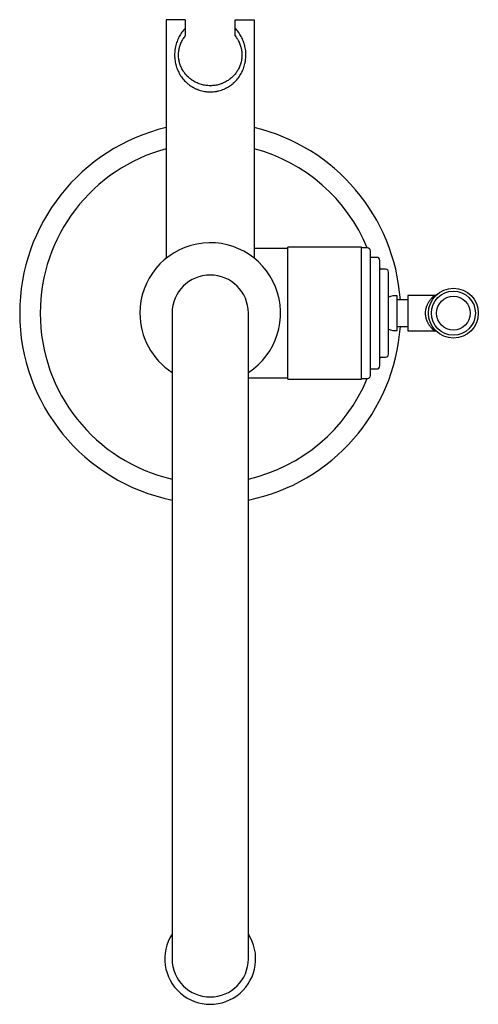
# Model space of a CAD drawing. Units: inches. Extents: x 4725 to 18524, y 719 to 2130.
# Drawn here: x 17897 to 18054, y 1795 to 2130 of the extents above; entities that cross this region are included whole.
import ezdxf

# ---------------------------------------------------------------- set-up
doc = ezdxf.new("R2010")
doc.units = ezdxf.units.IN
doc.header["$MEASUREMENT"] = 0

msp = doc.modelspace()

# ---------------------------------------------------------------- linework, layer by layer
for p, q in [((17947.4953, 2130.0841), (17947.4953, 2048.8204)), ((17953.9953, 2130.0841), (17947.4953, 2130.0841)), ((17953.9953, 2130.0841), (17953.9953, 2127.1305)), ((17970.9953, 2127.1305), (17970.9953, 2130.0841)), ((17970.9953, 2130.0841), (17977.4953, 2130.0841)), ((17977.4953, 2130.0841), (17977.4953, 2048.8196)), ((17988.9953, 2052.0841), (17977.4955, 2052.0841)), ((18014.1148, 2052.5841), (17988.9953, 2052.5841)), ((17988.9953, 2007.5841), (17988.9953, 2052.5841)), ((18014.1148, 2007.5841), (18014.1148, 2052.5841)), ((18016.1148, 2052.3341), (18014.1148, 2052.3341)), ((18017.1148, 2008.8341), (18017.1148, 2051.3341)), ((18019.3148, 2049.0841), (18017.1148, 2049.0841)), ((18020.3148, 2012.0841), (18020.3148, 2048.0841)), ((18022.3148, 2045.0841), (18020.8148, 2045.0841)), ((18023.3148, 2016.0841), (18023.3148, 2044.0841)), ((18026.2148, 2030.0841), (18026.2148, 2035.9404)), ((18029.9374, 2034.6341), (18026.2148, 2034.6341)), ((18038.9744, 2036.0841), (18029.9375, 2036.0841)), ((18029.9375, 2036.0841), (18029.9375, 2030.0841)), ((17949.4953, 2030.0841), (17949.4953, 1810.0841)), ((17975.4953, 1810.0841), (17975.4953, 2030.0841)), ((18026.2148, 2024.2279), (18026.2148, 2030.0841)), ((18029.9375, 2030.0841), (18029.9375, 2024.0841)), ((18026.2148, 2025.5341), (18029.9374, 2025.5341)), ((18029.9375, 2024.0841), (18038.9978, 2024.0841)), ((18020.8148, 2015.0841), (18022.3148, 2015.0841)), ((18017.1148, 2011.0841), (18019.3148, 2011.0841)), ((17975.4953, 2008.0841), (17988.9953, 2008.0841)), ((17988.9953, 2007.5841), (18014.1148, 2007.5841)), ((18014.1148, 2007.8341), (18016.1148, 2007.8341))]:
    msp.add_line(p, q)
for radius in [8.5, 7.5, 5.75]:
    msp.add_circle((18045.4375, 2030.0841), radius)
for centre, radius, start, end in [((17962.4953, 2030.0841), 65, 103.336875, 180), ((17962.4953, 2030.0841), 65, 4.010625, 76.6575), ((17962.4953, 2030.0841), 58, 104.985001, 180), ((17962.4953, 2030.0841), 58, 22.55625, 75.009374), ((17962.4953, 2030.0841), 24, 302.799374, 180), ((18016.1148, 2051.3341), 1, 0, 90), ((17962.4953, 2030.0841), 58, 19.119376, 19.653751), ((18019.3148, 2048.0841), 1, 0, 90), ((18020.8148, 2045.5841), 0.5, 180, 270), ((18022.3148, 2044.0841), 1, 0, 90), ((17962.4953, 2030.0841), 13, 0, 179.999998), ((18025.4979, 2030.0841), 5.9, 83.02031, 111.71662), ((17962.4953, 2030.0841), 65, 180, 258.463125), ((17962.4953, 2030.0841), 58, 180, 257.05125), ((17962.4953, 2030.0841), 24, 180, 237.20625), ((17962.4953, 2030.0841), 65, 281.5425, 355.989374), ((18025.4979, 2030.0841), 5.9, 248.28338, 276.97969), ((18020.8148, 2014.5841), 0.5, 90, 180), ((18022.3148, 2016.0841), 1, 270, 0), ((17962.4953, 2030.0841), 58, 340.346252, 340.880626), ((18019.3148, 2012.0841), 1, 270, 0), ((17962.4953, 2030.0841), 58, 282.954375, 337.44375), ((18016.1148, 2008.8341), 1, 270, 0), ((17962.4953, 1810.0841), 15.5, 147.004115, 32.995885), ((17962.4953, 1810.0841), 13, 180, 359.999998)]:
    msp.add_arc(centre, radius, start, end)
for points, knots in [([(17953.9953, 2127.1305), (17953.787, 2126.921), (17953.5881, 2126.7058), (17953.2074, 2126.2636), (17953.0258, 2126.0368), (17952.679, 2125.571), (17952.5138, 2125.3321), (17952.1995, 2124.8416), (17952.0503, 2124.5899), (17951.8385, 2124.2019), (17951.7356, 2124.0052), (17951.6371, 2123.8044), (17951.5725, 2123.6695), (17951.5406, 2123.6015), (17951.3844, 2123.26), (17951.2688, 2122.9819), (17951.0564, 2122.4149), (17950.9596, 2122.1259), (17950.785, 2121.5356), (17950.7073, 2121.2343), (17950.6058, 2120.7715), (17950.5745, 2120.6154), (17950.5314, 2120.3783), (17950.5177, 2120.2987), (17950.4918, 2120.1395), (17950.4796, 2120.0598), (17950.4221, 2119.6606), (17950.3878, 2119.3392), (17950.3425, 2118.6922), (17950.3315, 2118.3666), (17950.3332, 2117.8748), (17950.3368, 2117.7103), (17950.3451, 2117.5039), (17950.347, 2117.4626), (17950.3511, 2117.3803), (17950.3578, 2117.257), (17950.3661, 2117.1344), (17950.3977, 2116.7273), (17950.4347, 2116.4065), (17950.5306, 2115.7735), (17950.5897, 2115.4615), (17950.677, 2115.0763), (17950.7042, 2114.9611), (17950.7329, 2114.8465), (17950.7524, 2114.7702), (17950.7623, 2114.732), (17950.8126, 2114.5422), (17950.8553, 2114.3924), (17950.9901, 2113.9487), (17951.0891, 2113.6607), (17951.3048, 2113.0977), (17951.4215, 2112.8228), (17951.6724, 2112.2847), (17951.8065, 2112.0214), (17952.0211, 2111.6345), (17952.1318, 2111.443), (17952.2475, 2111.2544), (17952.3259, 2111.1293), (17952.3656, 2111.0672), (17952.5662, 2110.7589), (17952.7344, 2110.5197), (17953.0862, 2110.0548), (17953.2698, 2109.8292), (17953.653, 2109.3912), (17953.8526, 2109.1787), (17954.2686, 2108.7666), (17954.4851, 2108.567), (17954.8233, 2108.2774), (17954.9958, 2108.1351), (17955.1736, 2107.9966), (17955.2934, 2107.9051), (17955.3538, 2107.8597), (17955.6583, 2107.636), (17955.9089, 2107.4658), (17956.4248, 2107.1435), (17956.6902, 2106.9912), (17957.2366, 2106.7053), (17957.5176, 2106.5716), (17957.8796, 2106.4168), (17957.9525, 2106.3864), (17958.0995, 2106.327), (17958.1733, 2106.298), (17958.3957, 2106.2132), (17958.5451, 2106.1596), (17958.9969, 2106.0075), (17959.3029, 2105.9179), (17959.9249, 2105.7628), (17960.2409, 2105.6973), (17960.7227, 2105.618), (17960.8846, 2105.5947), (17961.2111, 2105.5547), (17961.3743, 2105.5381), (17961.8633, 2105.4986), (17962.5143, 2105.473), (17963.1634, 2105.5006), (17963.8115, 2105.5549), (17964.135, 2105.5953), (17964.5388, 2105.6628), (17964.6193, 2105.6771), (17964.7794, 2105.7073), (17964.859, 2105.7231), (17965.0968, 2105.773), (17965.2537, 2105.8092), (17965.7201, 2105.9269), (17966.025, 2106.0172), (17966.6235, 2106.2203), (17966.9171, 2106.3332), (17967.3493, 2106.5191), (17967.492, 2106.5838), (17967.7041, 2106.685), (17967.7742, 2106.7194), (17967.9134, 2106.7891), (17967.9824, 2106.8246), (17968.3244, 2107.0046), (17968.5891, 2107.1573), (17969.1018, 2107.4791), (17969.3498, 2107.6483), (17969.8304, 2108.0026), (17970.063, 2108.1877), (17970.4006, 2108.4773), (17970.5667, 2108.6251), (17970.7287, 2108.7774), (17970.8358, 2108.88), (17970.8889, 2108.9318), (17971.1514, 2109.1924), (17971.3519, 2109.4068), (17971.7356, 2109.847), (17971.9187, 2110.0728), (17972.2682, 2110.5364), (17972.4347, 2110.7742), (17972.7516, 2111.2622), (17972.902, 2111.5125), (17973.187, 2112.027), (17973.3215, 2112.2911), (17973.4796, 2112.631), (17973.5107, 2112.6995), (17973.5717, 2112.8369), (17973.6016, 2112.9059), (17973.6896, 2113.114), (17973.7459, 2113.2539), (17973.9076, 2113.6778), (17974.0061, 2113.9657), (17974.184, 2114.5536), (17974.2634, 2114.8536), (17974.3674, 2115.314), (17974.4157, 2115.5469), (17974.4582, 2115.7841), (17974.4851, 2115.9432), (17974.4979, 2116.0228), (17974.558, 2116.4218), (17974.5944, 2116.7428), (17974.6439, 2117.3889), (17974.657, 2117.7139), (17974.6585, 2118.2046), (17974.6555, 2118.4097), (17974.6476, 2118.6156), (17974.644, 2118.698), (17974.6421, 2118.7393), (17974.6356, 2118.8627), (17974.6305, 2118.9447), (17974.6016, 2119.3531), (17974.5667, 2119.6748), (17974.4748, 2120.3092), (17974.4178, 2120.6218), (17974.3161, 2121.0847), (17974.2795, 2121.238), (17974.2304, 2121.4284), (17974.2204, 2121.4664), (17974.2001, 2121.5423), (17974.1692, 2121.6556), (17974.137, 2121.7677), (17974.0269, 2122.1389), (17973.9297, 2122.4277), (17973.718, 2122.9914), (17973.6035, 2123.2662), (17973.3574, 2123.8038), (17973.2258, 2124.0665), (17972.9454, 2124.5809), (17972.7966, 2124.8326), (17972.56, 2125.2025), (17972.4789, 2125.3245), (17972.3538, 2125.5056), (17972.3115, 2125.5657), (17972.2259, 2125.685), (17972.1826, 2125.7442), (17971.9639, 2126.0381), (17971.7812, 2126.266), (17971.4002, 2126.7084), (17971.2019, 2126.9227), (17970.9953, 2127.1305)], [0, 0, 0, 0, 0.015625, 0.015625, 0.03125, 0.03125, 0.046875, 0.046875, 0.0625, 0.0625, 0.0703125, 0.07421875, 0.07421875, 0.078125, 0.078125, 0.09375, 0.09375, 0.109375, 0.109375, 0.125, 0.125, 0.1328125, 0.1328125, 0.13671875, 0.13671875, 0.140625, 0.140625, 0.15625, 0.15625, 0.171875, 0.171875, 0.1796875, 0.1796875, 0.18164063, 0.18164063, 0.18359375, 0.1875, 0.1875, 0.203125, 0.203125, 0.21875, 0.21875, 0.22265625, 0.22460938, 0.22460938, 0.2265625, 0.2265625, 0.234375, 0.234375, 0.25, 0.25, 0.265625, 0.265625, 0.28125, 0.28125, 0.2890625, 0.29296875, 0.29296875, 0.296875, 0.296875, 0.3125, 0.3125, 0.328125, 0.328125, 0.34375, 0.34375, 0.359375, 0.359375, 0.3671875, 0.37109375, 0.37109375, 0.375, 0.375, 0.390625, 0.390625, 0.40625, 0.40625, 0.421875, 0.421875, 0.42578125, 0.42578125, 0.4296875, 0.4296875, 0.4375, 0.4375, 0.453125, 0.453125, 0.46875, 0.46875, 0.4765625, 0.4765625, 0.484375, 0.484375, 0.5, 0.515625, 0.515625, 0.53125, 0.53125, 0.53515625, 0.53515625, 0.5390625, 0.5390625, 0.546875, 0.546875, 0.5625, 0.5625, 0.578125, 0.578125, 0.5859375, 0.5859375, 0.58984375, 0.58984375, 0.59375, 0.59375, 0.609375, 0.609375, 0.625, 0.625, 0.640625, 0.640625, 0.6484375, 0.65234375, 0.65234375, 0.65625, 0.65625, 0.671875, 0.671875, 0.6875, 0.6875, 0.703125, 0.703125, 0.71875, 0.71875, 0.734375, 0.734375, 0.73828125, 0.73828125, 0.7421875, 0.7421875, 0.75, 0.75, 0.765625, 0.765625, 0.78125, 0.78125, 0.7890625, 0.79296875, 0.79296875, 0.796875, 0.796875, 0.8125, 0.8125, 0.828125, 0.828125, 0.8359375, 0.83789062, 0.83789062, 0.83984375, 0.83984375, 0.84375, 0.84375, 0.859375, 0.859375, 0.875, 0.875, 0.8828125, 0.8828125, 0.88476562, 0.88476562, 0.88671875, 0.890625, 0.890625, 0.90625, 0.90625, 0.921875, 0.921875, 0.9375, 0.9375, 0.953125, 0.953125, 0.9609375, 0.9609375, 0.96484375, 0.96484375, 0.96875, 0.96875, 0.984375, 0.984375, 1, 1, 1, 1]), ([(17953.9953, 2127.1305), (17953.9953, 2126.9326), (17953.9953, 2126.7318), (17953.9953, 2126.3229), (17953.9953, 2126.1147), (17953.9953, 2125.6891), (17953.9953, 2125.4717), (17953.9953, 2125.0249), (17953.9953, 2124.7955), (17953.9953, 2124.5581)], [0, 0, 0, 0, 0.25, 0.25, 0.5, 0.5, 0.75, 0.75, 1, 1, 1, 1]), ([(17970.9953, 2124.5581), (17970.9953, 2124.7955), (17970.9953, 2125.0249), (17970.9953, 2125.4717), (17970.9953, 2125.6891), (17970.9953, 2126.1147), (17970.9953, 2126.3229), (17970.9953, 2126.7318), (17970.9953, 2126.9326), (17970.9953, 2127.1305)], [0, 0, 0, 0, 0.25, 0.25, 0.5, 0.5, 0.75, 0.75, 1, 1, 1, 1]), ([(17970.9953, 2124.5581), (17971.1438, 2124.375), (17971.2861, 2124.187), (17971.5588, 2123.8007), (17971.6891, 2123.6024), (17971.8754, 2123.2966), (17971.936, 2123.1932), (17972.054, 2122.9836), (17972.1115, 2122.8772), (17972.2792, 2122.5538), (17972.3834, 2122.3344), (17972.5768, 2121.8872), (17972.6659, 2121.6595), (17972.8285, 2121.1951), (17972.9021, 2120.9583), (17973.0002, 2120.5955), (17973.0461, 2120.4122), (17973.0873, 2120.2259), (17973.1137, 2120.1009), (17973.1264, 2120.038), (17973.1866, 2119.7231), (17973.2252, 2119.4699), (17973.2829, 2118.9606), (17973.3021, 2118.7046), (17973.3207, 2118.1897), (17973.3201, 2117.8985), (17973.3066, 2117.6054), (17973.3033, 2117.5402), (17973.3014, 2117.5075), (17973.2955, 2117.4099), (17973.2909, 2117.345), (17973.2753, 2117.151), (17973.2625, 2117.0226), (17973.2169, 2116.6399), (17973.177, 2116.3882), (17973.0791, 2115.8911), (17973.0211, 2115.6457), (17972.9375, 2115.3427), (17972.9203, 2115.2822), (17972.8846, 2115.1618), (17972.8663, 2115.1016), (17972.8096, 2114.9222), (17972.7699, 2114.8042), (17972.6452, 2114.4545), (17972.5547, 2114.2271), (17972.3597, 2113.7827), (17972.2551, 2113.5657), (17972.0323, 2113.1409), (17971.914, 2112.9332), (17971.7262, 2112.628), (17971.6297, 2112.4771), (17971.5294, 2112.3285), (17971.4616, 2112.23), (17971.4272, 2112.181), (17971.2536, 2111.9374), (17971.1089, 2111.7485), (17970.8081, 2111.3816), (17970.6521, 2111.2036), (17970.3283, 2110.8583), (17970.1607, 2110.6908), (17969.8135, 2110.3663), (17969.6339, 2110.2091), (17969.3552, 2109.9811), (17969.2607, 2109.9064), (17969.1165, 2109.7963), (17969.068, 2109.7599), (17968.9703, 2109.6879), (17968.9212, 2109.6523), (17968.6741, 2109.4764), (17968.4717, 2109.3422), (17968.0571, 2109.087), (17967.8449, 2108.9659), (17967.4104, 2108.737), (17967.1881, 2108.6292), (17966.8465, 2108.4778), (17966.6737, 2108.4047), (17966.4978, 2108.3356), (17966.3798, 2108.2904), (17966.3206, 2108.2683), (17966.0237, 2108.1604), (17965.7834, 2108.0823), (17965.2969, 2107.9426), (17965.0508, 2107.881), (17964.5527, 2107.7746), (17964.3007, 2107.7297), (17963.918, 2107.6754), (17963.7896, 2107.6595), (17963.596, 2107.6389), (17963.5311, 2107.6326), (17963.4015, 2107.6212), (17963.3368, 2107.6161), (17963.0134, 2107.5932), (17962.4975, 2107.5752), (17961.7284, 2107.6019), (17961.2188, 2107.6552), (17960.7108, 2107.7263), (17960.4575, 2107.7708), (17959.9527, 2107.8779), (17959.7049, 2107.9397), (17959.218, 2108.079), (17958.9789, 2108.1564), (17958.5089, 2108.3265), (17958.278, 2108.4191), (17957.8243, 2108.619), (17957.5456, 2108.7533), (17957.2731, 2108.8991), (17957.1646, 2108.9584), (17957.1106, 2108.9884), (17956.95, 2109.0797), (17956.8446, 2109.142), (17956.5328, 2109.3333), (17956.331, 2109.4666), (17955.939, 2109.7447), (17955.7487, 2109.8894), (17955.3792, 2110.19), (17955.1999, 2110.3459), (17954.8521, 2110.6693), (17954.6413, 2110.8785), (17954.4186, 2111.1188), (17954.3586, 2111.1852), (17954.3187, 2111.2297), (17954.2988, 2111.2521), (17954.2, 2111.3642), (17954.1226, 2111.4551), (17953.8951, 2111.7314), (17953.7497, 2111.9206), (17953.5409, 2112.2122), (17953.4728, 2112.3106), (17953.3398, 2112.5103), (17953.2748, 2112.6116), (17953.0855, 2112.918), (17952.9664, 2113.1265), (17952.7423, 2113.5521), (17952.6373, 2113.7692), (17952.4416, 2114.2132), (17952.351, 2114.44), (17952.1846, 2114.9044), (17952.1089, 2115.1419), (17952.0244, 2115.4466), (17952.008, 2115.5078), (17951.9764, 2115.6304), (17951.9307, 2115.8148), (17951.8902, 2116.0007), (17951.816, 2116.3745), (17951.7757, 2116.6263), (17951.7143, 2117.1359), (17951.6931, 2117.3935), (17951.6791, 2117.7194), (17951.6769, 2117.7849), (17951.6739, 2117.9156), (17951.6712, 2118.1112), (17951.6743, 2118.3058), (17951.6879, 2118.6936), (17951.7068, 2118.9503), (17951.7641, 2119.4603), (17951.812, 2119.7768), (17951.8748, 2120.0907), (17951.9012, 2120.216), (17951.9149, 2120.2784), (17951.9576, 2120.4645), (17951.9883, 2120.5871), (17952.0864, 2120.951), (17952.16, 2121.1884), (17952.3226, 2121.6539), (17952.4118, 2121.882), (17952.6051, 2122.3298), (17952.7093, 2122.5495), (17952.849, 2122.8192), (17952.8774, 2122.8729), (17952.9349, 2122.9794), (17953.0224, 2123.1381), (17953.1134, 2123.2934), (17953.3, 2123.6), (17953.4305, 2123.7987), (17953.7038, 2124.186), (17953.8465, 2124.3745), (17953.9953, 2124.5581)], [0, 0, 0, 0, 0.015625, 0.015625, 0.03125, 0.03125, 0.0390625, 0.0390625, 0.046875, 0.046875, 0.0625, 0.0625, 0.078125, 0.078125, 0.09375, 0.09375, 0.1015625, 0.10546875, 0.10546875, 0.109375, 0.109375, 0.125, 0.125, 0.140625, 0.140625, 0.15625, 0.15820313, 0.15820313, 0.16015625, 0.16015625, 0.1640625, 0.1640625, 0.171875, 0.171875, 0.1875, 0.1875, 0.203125, 0.203125, 0.20703125, 0.20703125, 0.2109375, 0.2109375, 0.21875, 0.21875, 0.234375, 0.234375, 0.25, 0.25, 0.265625, 0.265625, 0.2734375, 0.27734375, 0.27734375, 0.28125, 0.28125, 0.296875, 0.296875, 0.3125, 0.3125, 0.328125, 0.328125, 0.34375, 0.34375, 0.3515625, 0.3515625, 0.35546875, 0.35546875, 0.359375, 0.359375, 0.375, 0.375, 0.390625, 0.390625, 0.40625, 0.40625, 0.4140625, 0.41796875, 0.41796875, 0.421875, 0.421875, 0.4375, 0.4375, 0.453125, 0.453125, 0.46875, 0.46875, 0.4765625, 0.4765625, 0.48046875, 0.48046875, 0.484375, 0.484375, 0.5, 0.515625, 0.53125, 0.53125, 0.546875, 0.546875, 0.5625, 0.5625, 0.578125, 0.578125, 0.59375, 0.59375, 0.609375, 0.61328125, 0.61328125, 0.6171875, 0.6171875, 0.625, 0.625, 0.640625, 0.640625, 0.65625, 0.65625, 0.671875, 0.671875, 0.6875, 0.69140625, 0.69335937, 0.69335937, 0.6953125, 0.6953125, 0.703125, 0.703125, 0.71875, 0.71875, 0.7265625, 0.7265625, 0.734375, 0.734375, 0.75, 0.75, 0.765625, 0.765625, 0.78125, 0.78125, 0.796875, 0.796875, 0.80078125, 0.80078125, 0.8046875, 0.8125, 0.8125, 0.828125, 0.828125, 0.84375, 0.84375, 0.84765625, 0.84765625, 0.8515625, 0.859375, 0.859375, 0.875, 0.875, 0.890625, 0.89453125, 0.89453125, 0.8984375, 0.8984375, 0.90625, 0.90625, 0.921875, 0.921875, 0.9375, 0.9375, 0.953125, 0.953125, 0.95703125, 0.95703125, 0.9609375, 0.96875, 0.96875, 0.984375, 0.984375, 1, 1, 1, 1]), ([(18035.9375, 2030.0841), (18035.9375, 2030.1898), (18035.9399, 2030.2952), (18035.947, 2030.4531), (18035.95, 2030.5057), (18035.9572, 2030.6107), (18035.9613, 2030.6631), (18035.9849, 2030.9236), (18036.0129, 2031.1278), (18036.0851, 2031.5285), (18036.1295, 2031.725), (18036.2075, 2032.0142), (18036.2354, 2032.1097), (18036.28, 2032.2516), (18036.2953, 2032.2985), (18036.3266, 2032.3914), (18036.3427, 2032.4374), (18036.4245, 2032.6649), (18036.4955, 2032.8397), (18036.6467, 2033.1765), (18036.7268, 2033.3384), (18036.8948, 2033.6505), (18036.9825, 2033.8006), (18037.096, 2033.9813), (18037.1189, 2034.0171), (18037.165, 2034.0879), (18037.1882, 2034.1229), (18037.2581, 2034.2266), (18037.305, 2034.2938), (18037.4462, 2034.49), (18037.5411, 2034.6136), (18037.7305, 2034.8473), (18037.8251, 2034.9575), (18038.0119, 2035.1648), (18038.1041, 2035.262), (18038.2162, 2035.3752), (18038.2385, 2035.3974), (18038.2827, 2035.4411), (18038.3045, 2035.4625), (18038.3692, 2035.525), (18038.4111, 2035.5648), (18038.5328, 2035.6779), (18038.6085, 2035.7455), (18038.745, 2035.8639), (18038.8058, 2035.9149), (18038.8629, 2035.962), (18038.8691, 2035.9671), (18038.8812, 2035.977), (18038.8871, 2035.9818), (18038.9041, 2035.9956), (18038.9359, 2036.0214), (18038.9609, 2036.0414), (18039.001, 2036.0733), (18039.0149, 2036.0842), (18039.0149, 2036.0841), (18039.0149, 2036.0841), (18039.0148, 2036.0841)], [0, 0, 0, 0, 0.03121599, 0.03121599, 0.04682398, 0.04682398, 0.06243197, 0.06243197, 0.12486395, 0.12486395, 0.18729592, 0.18729592, 0.21851191, 0.21851191, 0.23411991, 0.23411991, 0.2497279, 0.2497279, 0.31215987, 0.31215987, 0.37459185, 0.37459185, 0.43702382, 0.43702382, 0.45263182, 0.45263182, 0.46823981, 0.46823981, 0.4994558, 0.4994558, 0.56188777, 0.56188777, 0.62431975, 0.62431975, 0.68675172, 0.68675172, 0.70235972, 0.70235972, 0.71796771, 0.71796771, 0.7491837, 0.7491837, 0.81161567, 0.81161567, 0.87404765, 0.87404765, 0.88185165, 0.88185165, 0.88965564, 0.88965564, 0.90526364, 0.93647962, 0.93647962, 0.9989116, 0.9989116, 1, 1, 1, 1]), ([(18039.6511, 2036.3128), (18039.6464, 2036.3089), (18039.6253, 2036.2918), (18039.5396, 2036.2281), (18039.3624, 2036.1364), (18039.1513, 2036.0745), (18039.0119, 2036.0898), (18038.9794, 2036.0954)], [0, 0, 0, 0, 0.03164379, 0.13719757, 0.42210074, 0.86660756, 1, 1, 1, 1]), ([(18039.5754, 2036.2393), (18039.5754, 2036.2393), (18039.6421, 2036.3029), (18039.6916, 2036.3484), (18039.6794, 2036.3371), (18039.6692, 2036.3282), (18039.6594, 2036.3196), (18039.6525, 2036.314), (18039.6511, 2036.3128)], [0, 0, 0, 0, 0.00001688, 0.86529956, 0.93952437, 0.97473377, 0.99499332, 1, 1, 1, 1]), ([(18039.0149, 2024.0841), (18039.0149, 2024.0841), (18039.0151, 2024.084), (18039.001, 2024.095), (18038.9475, 2024.1375), (18038.908, 2024.1692), (18038.8508, 2024.2162), (18038.8443, 2024.2216), (18038.831, 2024.2327), (18038.8105, 2024.2497), (18038.7596, 2024.2922), (18038.7112, 2024.3336), (18038.6089, 2024.4224), (18038.5333, 2024.4898), (18038.412, 2024.6026), (18038.3703, 2024.6422), (18038.3059, 2024.7044), (18038.2842, 2024.7257), (18038.2402, 2024.7691), (18038.2179, 2024.7914), (18038.1056, 2024.9048), (18038.0133, 2025.002), (18037.8262, 2025.2095), (18037.7315, 2025.3198), (18037.5419, 2025.5536), (18037.447, 2025.6772), (18037.3057, 2025.8734), (18037.2588, 2025.9406), (18037.1657, 2026.0787), (18037.1197, 2026.1493), (18036.9839, 2026.3654), (18036.8961, 2026.5154), (18036.7275, 2026.8284), (18036.6468, 2026.9913), (18036.5515, 2027.2038), (18036.5327, 2027.2468), (18036.4957, 2027.3336), (18036.4775, 2027.3775), (18036.4239, 2027.5103), (18036.3896, 2027.6), (18036.2918, 2027.8728), (18036.233, 2028.0594), (18036.1296, 2028.4429), (18036.085, 2028.6398), (18036.0395, 2028.8931), (18036.0309, 2028.9441), (18036.0148, 2029.0462), (18035.9923, 2029.1997), (18035.9634, 2029.4572), (18035.9493, 2029.6651), (18035.9422, 2029.8217), (18035.9396, 2029.9002), (18035.938, 2029.992), (18035.9377, 2030.0315), (18035.9375, 2030.0578), (18035.9375, 2030.0709), (18035.9375, 2030.0841)], [0, 0, 0, 0, 0.00046166, 0.06293281, 0.06293281, 0.12540395, 0.12540395, 0.13321285, 0.13321285, 0.14102174, 0.15663953, 0.1878751, 0.1878751, 0.25034625, 0.25034625, 0.28158182, 0.28158182, 0.29719961, 0.29719961, 0.31281739, 0.31281739, 0.37528854, 0.37528854, 0.43775969, 0.43775969, 0.50023083, 0.50023083, 0.5314664, 0.5314664, 0.56270198, 0.56270198, 0.62517312, 0.62517312, 0.68764427, 0.68764427, 0.70326206, 0.70326206, 0.71887984, 0.71887984, 0.75011542, 0.75011542, 0.81258656, 0.81258656, 0.87505771, 0.87505771, 0.89067549, 0.89067549, 0.90629328, 0.93752885, 0.96876443, 0.96876443, 0.98438221, 0.99219111, 0.99609555, 0.99609555, 1, 1, 1, 1]), ([(18038.9994, 2024.0771), (18039.0286, 2024.0806), (18039.1266, 2024.0863), (18039.2807, 2024.0531), (18039.4396, 2023.9939), (18039.5522, 2023.9298), (18039.6195, 2023.8814), (18039.6531, 2023.854), (18039.6643, 2023.8445), (18039.6688, 2023.8406), (18039.67, 2023.8396), (18039.67, 2023.8396)], [0, 0, 0, 0, 0.11680602, 0.39429112, 0.62165077, 0.7960457, 0.91301164, 0.95291012, 0.9764304, 0.99841632, 1, 1, 1, 1])]:
    msp.add_open_spline(points, degree=3, knots=knots)

doc.saveas('drawing.dxf')
